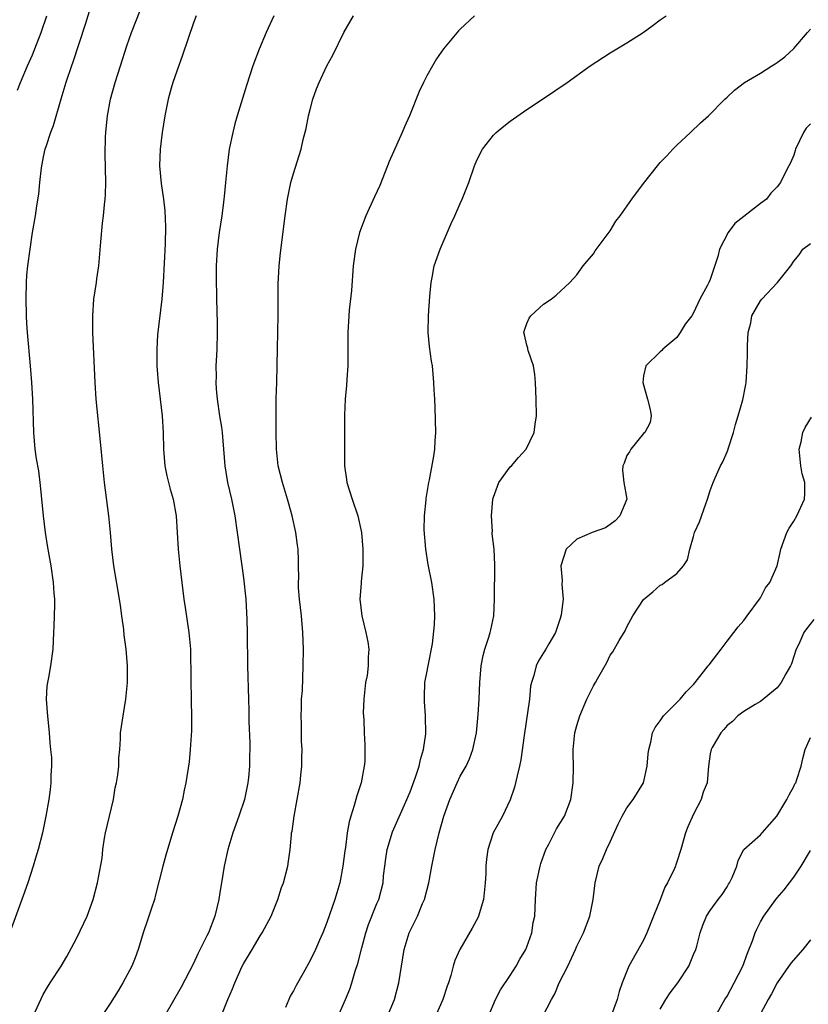
# Model space of a CAD drawing. Units: inches. Extents: x 2655000 to 2658000, y 1554000 to 1557000.
# Drawn here: x 2655516 to 2655611, y 1554152 to 1554271 of the extents above; entities that cross this region are included whole.
import ezdxf

# ---------------------------------------------------------------- set-up
doc = ezdxf.new("R2010")
doc.units = ezdxf.units.IN
doc.header["$MEASUREMENT"] = 0
doc.layers.add('LD26551554_2ft', color=252, linetype='Continuous')

msp = doc.modelspace()

# ---------------------------------------------------------------- linework, layer by layer
at = {"layer": 'LD26551554_2ft'}
for points, elevation in [([(2655525, 1554273.1), (2655524.04, 1554269.96), (2655522.55, 1554265.45), (2655522.37, 1554265), (2655521.71, 1554263), (2655521.11, 1554261), (2655520.19, 1554257.81), (2655519.86, 1554257), (2655519.29, 1554255.29), (2655519.2, 1554255), (2655519, 1554254.06), (2655518.74, 1554252.74), (2655518.56, 1554251), (2655518.42, 1554249.58), (2655518.2, 1554248.2), (2655518.02, 1554247), (2655517.68, 1554245), (2655517.37, 1554243), (2655517.1, 1554241), (2655517, 1554239.87), (2655516.93, 1554239), (2655516.89, 1554237.11), (2655516.94, 1554235), (2655517, 1554234.1), (2655517.08, 1554233), (2655517.44, 1554229), (2655517.59, 1554227), (2655517.71, 1554225), (2655517.81, 1554221), (2655517.99, 1554219), (2655518.16, 1554217.84), (2655518.41, 1554216.41), (2655518.64, 1554214.64), (2655518.99, 1554211), (2655519.24, 1554209), (2655519.47, 1554207.47), (2655519.68, 1554206.32), (2655519.9, 1554205), (2655520.2, 1554203), (2655520.27, 1554201.73), (2655520.33, 1554201), (2655520.35, 1554200.35), (2655520.25, 1554197.75), (2655520.24, 1554197), (2655520.13, 1554195), (2655519.86, 1554193), (2655519.61, 1554191.61), (2655519.49, 1554191), (2655519.43, 1554190.57), (2655519.34, 1554189), (2655519.47, 1554187.47), (2655519.49, 1554187), (2655519.71, 1554185), (2655519.78, 1554183.78), (2655519.88, 1554183), (2655519.97, 1554182.03), (2655519.98, 1554181), (2655519.91, 1554179.91), (2655519.9, 1554179), (2655519.82, 1554178.18), (2655519.65, 1554177), (2655519.31, 1554175), (2655518.92, 1554173), (2655518.39, 1554171), (2655518.05, 1554169.95), (2655517.78, 1554169), (2655517.14, 1554167), (2655516.58, 1554165.42), (2655516.44, 1554165), (2655514.99, 1554161.01)], 8392), ([(2655517.77, 1554151), (2655519, 1554153.6), (2655519.51, 1554154.49), (2655519.83, 1554155), (2655521.16, 1554157), (2655521.84, 1554158.16), (2655523, 1554160.32), (2655523.87, 1554162.13), (2655524.26, 1554163), (2655524.99, 1554165), (2655525.52, 1554167), (2655525.61, 1554167.61), (2655526.04, 1554169.96), (2655526.12, 1554171), (2655526.33, 1554172.33), (2655526.46, 1554173), (2655527.4, 1554177), (2655527.63, 1554178.37), (2655527.78, 1554179), (2655527.94, 1554179.94), (2655528.05, 1554181), (2655528.04, 1554181.96), (2655528.17, 1554183), (2655528.27, 1554184.27), (2655528.27, 1554185), (2655528.56, 1554187), (2655528.89, 1554189), (2655529.08, 1554191), (2655529.08, 1554193), (2655528.92, 1554195), (2655528.7, 1554196.7), (2655528.64, 1554197.36), (2655528.43, 1554199), (2655528.24, 1554200.24), (2655528.14, 1554201), (2655527.47, 1554205), (2655527.22, 1554207), (2655527.05, 1554209), (2655526.85, 1554211), (2655526.33, 1554215), (2655526.12, 1554217), (2655525.87, 1554219.87), (2655525.36, 1554225), (2655525.21, 1554227), (2655524.96, 1554233), (2655524.93, 1554235), (2655525.08, 1554237), (2655525.39, 1554239), (2655525.44, 1554239.44), (2655525.66, 1554241), (2655525.89, 1554243.89), (2655526.1, 1554246.1), (2655526.23, 1554247), (2655526.32, 1554248.32), (2655526.41, 1554249), (2655526.44, 1554249.56), (2655526.48, 1554251), (2655526.42, 1554254.42), (2655526.45, 1554256.45), (2655526.49, 1554257), (2655526.55, 1554257.45), (2655526.68, 1554259), (2655527.05, 1554261), (2655527.63, 1554263), (2655528.27, 1554265), (2655529, 1554267.41), (2655529.57, 1554269), (2655531.15, 1554273)], 8394), ([(2655515.92, 1554262.08), (2655516.26, 1554263), (2655517.11, 1554265), (2655517.7, 1554266.3), (2655518.74, 1554269), (2655519.41, 1554271)], 8390), ([(2655537.32, 1554271), (2655537, 1554270.17), (2655535.71, 1554266.29), (2655535, 1554264.36), (2655534.53, 1554263), (2655534.32, 1554262.32), (2655533.96, 1554261), (2655533.57, 1554259), (2655533.27, 1554257), (2655533.01, 1554255), (2655532.93, 1554253), (2655533.13, 1554250.87), (2655533.41, 1554249), (2655533.58, 1554247.58), (2655533.67, 1554245.67), (2655533.63, 1554243.63), (2655533.36, 1554239), (2655533.2, 1554237), (2655532.71, 1554232.71), (2655532.6, 1554231), (2655532.62, 1554229), (2655532.78, 1554227), (2655533.25, 1554223), (2655533.39, 1554221), (2655533.43, 1554219), (2655533.58, 1554217), (2655533.82, 1554215.82), (2655534.22, 1554214.22), (2655534.58, 1554213), (2655534.92, 1554211), (2655535.18, 1554207), (2655535.39, 1554205), (2655535.61, 1554203), (2655535.87, 1554201), (2655536, 1554200), (2655536.47, 1554197), (2655536.67, 1554195), (2655536.67, 1554193.33), (2655536.69, 1554193), (2655536.68, 1554191), (2655536.73, 1554189.27), (2655536.72, 1554188.72), (2655536.77, 1554187), (2655536.76, 1554185.24), (2655536.63, 1554183), (2655536.48, 1554181.52), (2655536.1, 1554179), (2655535.9, 1554178.1), (2655535.68, 1554177), (2655535.15, 1554175), (2655534.51, 1554173), (2655533.68, 1554170.32), (2655533.34, 1554169), (2655532.47, 1554165.53), (2655532.32, 1554165), (2655531.96, 1554163.96), (2655531.5, 1554162.5), (2655531, 1554161.1), (2655530.38, 1554159), (2655530.02, 1554157.98), (2655529.62, 1554157), (2655528.55, 1554155), (2655527.96, 1554154.04), (2655527, 1554152.53), (2655524.66, 1554149)], 8396), ([(2655546.64, 1554271), (2655545.73, 1554269), (2655544.9, 1554267), (2655544.15, 1554265), (2655543.38, 1554262.62), (2655542.25, 1554259), (2655541.97, 1554258.03), (2655541.72, 1554257), (2655541.3, 1554255), (2655541.04, 1554253), (2655540.86, 1554251), (2655540.68, 1554249.32), (2655540.67, 1554249), (2655540.62, 1554248.62), (2655540.4, 1554247), (2655540.1, 1554245), (2655539.85, 1554243), (2655539.73, 1554241), (2655539.72, 1554239.72), (2655539.76, 1554237), (2655539.85, 1554234.15), (2655539.87, 1554233), (2655539.8, 1554231), (2655539.76, 1554230.24), (2655539.71, 1554229), (2655539.72, 1554227.72), (2655539.71, 1554227), (2655539.75, 1554226.25), (2655539.86, 1554225), (2655540.15, 1554223), (2655540.37, 1554221.63), (2655540.45, 1554221), (2655540.49, 1554220.49), (2655540.63, 1554219), (2655540.77, 1554217), (2655541.1, 1554215), (2655541.58, 1554213), (2655541.98, 1554211), (2655542.55, 1554207), (2655543, 1554203.57), (2655543.28, 1554201), (2655543.43, 1554198.57), (2655543.47, 1554197), (2655543.49, 1554193), (2655543.63, 1554189), (2655543.65, 1554187.65), (2655543.66, 1554186.34), (2655543.78, 1554183.78), (2655543.78, 1554183), (2655543.75, 1554182.25), (2655543.75, 1554181), (2655543.63, 1554179.63), (2655543.55, 1554179), (2655543.13, 1554177), (2655542.46, 1554175), (2655541.73, 1554173), (2655541.12, 1554171), (2655540.69, 1554169), (2655540.39, 1554167), (2655540.18, 1554165.82), (2655540.06, 1554165), (2655539.56, 1554163), (2655538.8, 1554161), (2655538.63, 1554160.63), (2655537.55, 1554158.45), (2655537, 1554157.29), (2655535.52, 1554154.48), (2655533.52, 1554151)], 8398), ([(2655540.33, 1554151), (2655541.13, 1554153), (2655541.71, 1554154.29), (2655541.98, 1554155), (2655542.87, 1554157), (2655543, 1554157.25), (2655544.04, 1554159), (2655545, 1554160.61), (2655545.25, 1554161), (2655546.33, 1554163), (2655547.13, 1554165), (2655547.58, 1554166.42), (2655547.79, 1554167), (2655548.33, 1554169), (2655548.42, 1554169.58), (2655548.6, 1554171), (2655548.75, 1554172.75), (2655548.78, 1554173), (2655548.83, 1554173.17), (2655549.09, 1554175), (2655549.46, 1554177), (2655549.81, 1554179), (2655549.89, 1554179.89), (2655550.02, 1554181), (2655550, 1554182), (2655550.04, 1554183), (2655549.97, 1554183.97), (2655549.95, 1554186.05), (2655549.92, 1554187), (2655549.96, 1554187.96), (2655549.98, 1554189), (2655550.07, 1554190.07), (2655550.18, 1554193), (2655550.19, 1554195), (2655550.13, 1554197), (2655549.96, 1554199), (2655549.74, 1554201), (2655549.62, 1554202.38), (2655549.6, 1554203), (2655549.63, 1554203.63), (2655549.59, 1554205), (2655549.6, 1554205.6), (2655549.55, 1554207), (2655549.49, 1554207.49), (2655549.3, 1554209), (2655548.86, 1554211), (2655548.44, 1554212.44), (2655548.3, 1554213), (2655547.67, 1554215), (2655547.18, 1554217), (2655546.98, 1554219), (2655546.92, 1554221.08), (2655546.91, 1554223), (2655546.93, 1554225.07), (2655546.99, 1554227), (2655547.07, 1554231.07), (2655547.13, 1554233), (2655547.17, 1554235.17), (2655547.18, 1554238.82), (2655547.3, 1554241), (2655547.45, 1554242.55), (2655547.99, 1554247), (2655548.28, 1554249), (2655548.4, 1554249.6), (2655548.7, 1554251), (2655549, 1554252.09), (2655549.91, 1554255), (2655550.17, 1554256.17), (2655550.54, 1554257.46), (2655550.82, 1554259), (2655551, 1554259.74), (2655551.34, 1554261), (2655551.78, 1554262.22), (2655552.1, 1554263), (2655553, 1554264.98), (2655553.72, 1554266.28), (2655555.03, 1554269), (2655556.19, 1554271)], 8400), ([(2655570.71, 1554271), (2655569, 1554269.39), (2655568.81, 1554269.19), (2655567, 1554267.02), (2655566.16, 1554265.84), (2655565.66, 1554265), (2655565, 1554263.78), (2655564.6, 1554263), (2655564.08, 1554261.92), (2655562.93, 1554259), (2655562.31, 1554257.69), (2655562.06, 1554257), (2655560.48, 1554253.52), (2655560.3, 1554253), (2655559.35, 1554250.65), (2655558.71, 1554249.29), (2655557.68, 1554247), (2655556.92, 1554245), (2655556.43, 1554243), (2655556.17, 1554241), (2655555.96, 1554238.04), (2655555.7, 1554235.7), (2655555.63, 1554235), (2655555.52, 1554233), (2655555.54, 1554231.54), (2655555.52, 1554230.48), (2655555.52, 1554229), (2655555.4, 1554227.4), (2655555.36, 1554226.64), (2655555.19, 1554225), (2655555.11, 1554223.1), (2655555.14, 1554221), (2655555.14, 1554217), (2655555.38, 1554215.38), (2655555.42, 1554215), (2655556.06, 1554213), (2655556.73, 1554211), (2655557.15, 1554209), (2655557.33, 1554207), (2655557.31, 1554205.31), (2655557.32, 1554205), (2655557.13, 1554203.13), (2655557.12, 1554202.88), (2655556.98, 1554201), (2655557.19, 1554199), (2655557.68, 1554197), (2655557.91, 1554195.91), (2655558.06, 1554195), (2655557.95, 1554194.05), (2655557.98, 1554193), (2655557.85, 1554191.85), (2655557.66, 1554191), (2655557.43, 1554189), (2655557.38, 1554187.38), (2655557.45, 1554186.55), (2655557.49, 1554185), (2655557.56, 1554183.56), (2655557.58, 1554183), (2655557.55, 1554181.55), (2655557.49, 1554181), (2655557.11, 1554179), (2655556.59, 1554177.41), (2655556.28, 1554176.28), (2655555.88, 1554175), (2655555.68, 1554174.32), (2655555.46, 1554173), (2655555.24, 1554171.24), (2655555.16, 1554170.84), (2655554.93, 1554169), (2655554.56, 1554167), (2655553.96, 1554165), (2655553, 1554162.24), (2655552.52, 1554161), (2655552.11, 1554160.11), (2655551.63, 1554159), (2655551, 1554157.68), (2655550.17, 1554156.17), (2655549.32, 1554154.68), (2655549, 1554154.05), (2655548.61, 1554153.39), (2655548.44, 1554153), (2655548.04, 1554152.04)], 8402), ([(2655554.35, 1554151), (2655555.24, 1554153), (2655555.75, 1554154.25), (2655555.99, 1554155), (2655556.39, 1554156.39), (2655556.71, 1554157.29), (2655557.19, 1554159.19), (2655557.68, 1554161), (2655558, 1554162), (2655559, 1554164.49), (2655559.23, 1554165), (2655559.76, 1554167), (2655559.82, 1554167.82), (2655559.95, 1554169), (2655560.1, 1554169.9), (2655560.24, 1554171), (2655560.89, 1554173.11), (2655562.34, 1554176.34), (2655562.62, 1554177), (2655562.72, 1554177.28), (2655563, 1554177.92), (2655563.65, 1554179.65), (2655564.09, 1554181), (2655564.23, 1554181.77), (2655564.61, 1554183), (2655564.86, 1554184.86), (2655564.84, 1554187), (2655564.73, 1554188.73), (2655564.7, 1554189), (2655564.72, 1554189.28), (2655564.77, 1554191), (2655565, 1554192.17), (2655565.14, 1554193), (2655565.67, 1554195.67), (2655565.92, 1554197.92), (2655565.95, 1554199), (2655565.88, 1554201), (2655565.6, 1554203), (2655565.16, 1554205.16), (2655564.88, 1554207), (2655564.68, 1554209.32), (2655564.72, 1554211), (2655564.93, 1554212.93), (2655564.91, 1554213.09), (2655565.23, 1554215), (2655565.31, 1554215.31), (2655565.84, 1554218.16), (2655565.97, 1554219), (2655565.99, 1554219.99), (2655566.07, 1554221), (2655565.99, 1554223.99), (2655565.94, 1554225), (2655565.86, 1554226.14), (2655565.85, 1554227), (2655565.66, 1554229), (2655565.56, 1554229.56), (2655565.32, 1554231.32), (2655565.17, 1554233), (2655565.19, 1554235), (2655565.36, 1554237.36), (2655565.52, 1554239), (2655565.62, 1554239.62), (2655565.88, 1554241), (2655566.59, 1554243), (2655567.92, 1554246.08), (2655568.35, 1554247), (2655569, 1554248.49), (2655569.25, 1554249), (2655570.03, 1554251), (2655570.7, 1554253), (2655571, 1554253.67), (2655571.69, 1554255), (2655573, 1554256.68), (2655573.32, 1554257), (2655574.23, 1554257.77), (2655575, 1554258.35), (2655577, 1554259.77), (2655578.88, 1554261), (2655581.81, 1554263), (2655584.58, 1554265), (2655587, 1554266.54), (2655589, 1554267.74), (2655590.94, 1554269), (2655592.14, 1554269.87), (2655593, 1554270.52), (2655593.72, 1554271)], 8404), ([(2655560.29, 1554151), (2655561.12, 1554153), (2655561.66, 1554155), (2655562.27, 1554159), (2655562.86, 1554161), (2655563.59, 1554162.41), (2655563.86, 1554163), (2655564.49, 1554164.49), (2655564.73, 1554165), (2655565.24, 1554167), (2655565.59, 1554169), (2655565.98, 1554171), (2655566.48, 1554173), (2655567.05, 1554175), (2655567.77, 1554177), (2655568.62, 1554179), (2655569, 1554179.77), (2655569.72, 1554181), (2655570.12, 1554181.88), (2655570.53, 1554183), (2655570.94, 1554185), (2655571.17, 1554187.17), (2655571.28, 1554189), (2655571.34, 1554191), (2655571.5, 1554193), (2655571.76, 1554194.24), (2655571.94, 1554195), (2655572.44, 1554196.44), (2655572.61, 1554197), (2655572.67, 1554197.33), (2655573.05, 1554199), (2655573.12, 1554201), (2655573.15, 1554205.15), (2655573.06, 1554207), (2655572.85, 1554208.85), (2655572.84, 1554209), (2655572.87, 1554209.13), (2655572.75, 1554211), (2655572.92, 1554213), (2655573, 1554213.26), (2655573.62, 1554215), (2655575, 1554216.88), (2655575.14, 1554217), (2655576, 1554218), (2655576.92, 1554219), (2655577.87, 1554221), (2655577.99, 1554222.01), (2655578.14, 1554223), (2655578.12, 1554225), (2655578.05, 1554227), (2655577.96, 1554227.96), (2655577.8, 1554229), (2655577.15, 1554230.85), (2655577.11, 1554231), (2655577.11, 1554231.11), (2655577, 1554231.47), (2655576.71, 1554232.71), (2655576.63, 1554233), (2655576.7, 1554233.3), (2655577, 1554234.1), (2655577.26, 1554234.74), (2655577.46, 1554235), (2655579, 1554236.4), (2655579.93, 1554237), (2655580.51, 1554237.49), (2655582.16, 1554239), (2655583, 1554239.93), (2655583.75, 1554241), (2655585, 1554242.46), (2655585.2, 1554242.8), (2655587, 1554245.21), (2655587.66, 1554246.34), (2655588.18, 1554247), (2655589.59, 1554249), (2655591, 1554250.87), (2655592.66, 1554253), (2655593, 1554253.4), (2655593.79, 1554254.21), (2655594.52, 1554255), (2655595, 1554255.48), (2655596.63, 1554257), (2655597.84, 1554258.16), (2655598.78, 1554259), (2655600.74, 1554261), (2655601, 1554261.22), (2655601.91, 1554262.09), (2655603.09, 1554263), (2655605, 1554264.12), (2655606.38, 1554265), (2655606.77, 1554265.23), (2655607, 1554265.39), (2655607.93, 1554266.07), (2655609, 1554267.08), (2655610.67, 1554269), (2655611, 1554269.41)], 8406), ([(2655611, 1554258.04), (2655610.48, 1554257.52), (2655610.16, 1554257), (2655609.21, 1554255), (2655609.18, 1554254.82), (2655609, 1554254.29), (2655608.63, 1554253.37), (2655608.41, 1554253), (2655607.82, 1554251.82), (2655607.43, 1554251), (2655607, 1554250.47), (2655606.27, 1554249.73), (2655605.74, 1554249), (2655605, 1554248.47), (2655601.93, 1554246.06), (2655601.15, 1554245), (2655600.11, 1554243), (2655599.89, 1554242.11), (2655599, 1554239.36), (2655598.81, 1554239), (2655598.67, 1554238.67), (2655597.74, 1554237), (2655597, 1554235.36), (2655596.77, 1554235), (2655596, 1554234), (2655595.39, 1554233), (2655595, 1554232.42), (2655593.32, 1554231), (2655593.17, 1554230.83), (2655593, 1554230.68), (2655591.25, 1554229), (2655591, 1554227.8), (2655590.9, 1554227), (2655591.48, 1554225), (2655591.78, 1554223.78), (2655591.92, 1554223), (2655591.78, 1554222.22), (2655591.13, 1554221), (2655591, 1554220.89), (2655589.45, 1554219), (2655589.3, 1554218.7), (2655589, 1554218.24), (2655588.67, 1554217.33), (2655588.51, 1554217), (2655588.47, 1554216.47), (2655588.62, 1554215), (2655588.99, 1554213), (2655588.16, 1554211), (2655587.58, 1554210.42), (2655587, 1554209.97), (2655586.43, 1554209.57), (2655584.81, 1554209), (2655583, 1554208.22), (2655581.72, 1554207), (2655581.09, 1554205), (2655581.24, 1554203.24), (2655581.21, 1554202.79), (2655581.35, 1554201), (2655581.13, 1554199.13), (2655581, 1554198.69), (2655580.45, 1554197), (2655579.64, 1554195.64), (2655579.28, 1554195), (2655579, 1554194.58), (2655578.4, 1554193.6), (2655578.11, 1554193), (2655577.85, 1554191.85), (2655577.56, 1554191), (2655577.44, 1554190.56), (2655577.31, 1554189), (2655576.67, 1554184.67), (2655576.27, 1554181.73), (2655576.12, 1554181), (2655575.82, 1554179.82), (2655575.53, 1554178.47), (2655575, 1554176.95), (2655574.06, 1554175), (2655572.97, 1554173), (2655572.3, 1554171), (2655572.17, 1554169.83), (2655572.09, 1554169), (2655572.06, 1554168.06), (2655572.01, 1554167), (2655571.79, 1554165), (2655571.15, 1554162.85), (2655570.44, 1554161.56), (2655568.95, 1554159), (2655568.35, 1554157.65), (2655568.16, 1554157), (2655567.86, 1554155.86), (2655567.58, 1554155), (2655567.42, 1554154.58), (2655566.93, 1554153), (2655566.05, 1554151)], 8408), ([(2655572.38, 1554151), (2655573.23, 1554153), (2655573.84, 1554154.16), (2655575, 1554155.87), (2655575.73, 1554157), (2655576.16, 1554157.84), (2655576.87, 1554159), (2655577, 1554159.32), (2655577.6, 1554161), (2655577.77, 1554162.23), (2655577.94, 1554163), (2655577.99, 1554163.99), (2655578.02, 1554165), (2655578.17, 1554167), (2655578.59, 1554169), (2655578.69, 1554169.31), (2655579.29, 1554171), (2655579.63, 1554171.63), (2655580.55, 1554173.45), (2655581.52, 1554175), (2655582.27, 1554177), (2655582.55, 1554179), (2655582.57, 1554181), (2655582.55, 1554182.55), (2655582.56, 1554183), (2655582.76, 1554185), (2655583, 1554185.87), (2655583.34, 1554187), (2655584.17, 1554189), (2655585, 1554190.63), (2655585.22, 1554191), (2655585.46, 1554191.46), (2655586.58, 1554193.42), (2655587, 1554194.31), (2655587.29, 1554194.71), (2655588.06, 1554196.06), (2655588.77, 1554197.23), (2655589, 1554197.7), (2655589.7, 1554199), (2655591, 1554200.98), (2655592.1, 1554201.9), (2655593, 1554202.69), (2655593.21, 1554202.79), (2655593.51, 1554203), (2655595, 1554204.11), (2655595.8, 1554205), (2655596.25, 1554205.75), (2655596.55, 1554207), (2655597, 1554208.54), (2655597.12, 1554209), (2655597.69, 1554210.31), (2655598.46, 1554212.46), (2655598.67, 1554213), (2655599, 1554214.04), (2655599.33, 1554215), (2655599.58, 1554215.58), (2655600.23, 1554217), (2655600.5, 1554217.5), (2655601, 1554218.69), (2655601.1, 1554218.9), (2655601.18, 1554219.18), (2655601.76, 1554221), (2655602.02, 1554221.98), (2655602.32, 1554223), (2655602.91, 1554224.91), (2655603.25, 1554226.75), (2655603.3, 1554227), (2655603.42, 1554229), (2655603.46, 1554230.54), (2655603.45, 1554231.45), (2655603.52, 1554233), (2655603.84, 1554234.16), (2655603.99, 1554235), (2655605, 1554236.79), (2655605.16, 1554237), (2655607.04, 1554239), (2655608.67, 1554241), (2655609, 1554241.56), (2655609.66, 1554242.34), (2655610.1, 1554243), (2655611, 1554243.67)], 8410), ([(2655578.9, 1554151), (2655579.94, 1554153), (2655580.34, 1554153.66), (2655580.88, 1554155), (2655581.89, 1554157), (2655582.84, 1554159), (2655583, 1554159.39), (2655583.77, 1554161), (2655584.53, 1554163), (2655584.95, 1554165), (2655585.18, 1554167), (2655585.66, 1554169), (2655586.09, 1554169.91), (2655586.53, 1554171), (2655587, 1554171.92), (2655587.96, 1554174.04), (2655588.44, 1554175), (2655589, 1554175.99), (2655589.73, 1554177), (2655590.98, 1554179), (2655591.43, 1554181), (2655591.54, 1554182.46), (2655591.61, 1554183), (2655591.87, 1554183.87), (2655592.08, 1554185), (2655592.38, 1554185.62), (2655593, 1554186.41), (2655593.21, 1554186.79), (2655593.39, 1554187), (2655595.37, 1554189), (2655596.12, 1554189.88), (2655597, 1554190.77), (2655597.2, 1554191), (2655598.75, 1554193), (2655598.85, 1554193.15), (2655600.28, 1554195), (2655601, 1554195.97), (2655601.81, 1554197), (2655602.32, 1554197.68), (2655603, 1554198.46), (2655603.41, 1554199), (2655604.88, 1554201), (2655605, 1554201.19), (2655605.61, 1554202.39), (2655606.13, 1554203), (2655607, 1554205), (2655607.38, 1554206.62), (2655607.46, 1554207), (2655608.18, 1554209), (2655608.46, 1554209.54), (2655609, 1554210.36), (2655609.36, 1554211), (2655610.29, 1554213), (2655610.32, 1554213.68), (2655610.33, 1554215), (2655610.03, 1554216.03), (2655609.84, 1554217), (2655609.64, 1554219), (2655609.9, 1554219.9), (2655610.11, 1554221), (2655610.38, 1554221.62), (2655611.14, 1554222.85)], 8412), ([(2655611.43, 1554198.57), (2655610.53, 1554197.47), (2655610.2, 1554197), (2655609.6, 1554195.6), (2655609.31, 1554195), (2655608.73, 1554193.27), (2655608.61, 1554193), (2655608.07, 1554192.07), (2655607.5, 1554191), (2655607, 1554190.38), (2655605, 1554188.73), (2655604.39, 1554188.39), (2655603, 1554187.55), (2655602.29, 1554187), (2655601.67, 1554186.33), (2655601, 1554185.85), (2655600.63, 1554185.37), (2655600.26, 1554185), (2655599.24, 1554183.24), (2655599.11, 1554183), (2655599, 1554182.45), (2655598.77, 1554181), (2655598.61, 1554179), (2655598.14, 1554177.86), (2655597.91, 1554177), (2655597, 1554175.24), (2655596.31, 1554173.69), (2655596.04, 1554173), (2655595.47, 1554171), (2655595, 1554169.52), (2655594.85, 1554169.15), (2655594.81, 1554169), (2655594.7, 1554168.7), (2655593.87, 1554167), (2655593.54, 1554166.46), (2655593, 1554164.93), (2655592.19, 1554163), (2655591.4, 1554161), (2655591, 1554160.12), (2655589.24, 1554157), (2655588.42, 1554155), (2655588.06, 1554153.94), (2655587.81, 1554153), (2655587.16, 1554151.16)], 8414), ([(2655593, 1554151.83), (2655593.67, 1554153), (2655594.2, 1554153.8), (2655595.1, 1554155), (2655596.43, 1554157), (2655597, 1554158.4), (2655597.26, 1554159), (2655597.37, 1554159.37), (2655597.77, 1554161), (2655598.09, 1554161.91), (2655598.54, 1554163), (2655599, 1554163.67), (2655599.95, 1554165), (2655600.41, 1554165.59), (2655601, 1554166.49), (2655601.18, 1554166.82), (2655601.31, 1554167), (2655601.61, 1554167.61), (2655602.19, 1554169), (2655602.35, 1554169.65), (2655603.02, 1554170.98), (2655605, 1554172.74), (2655605.21, 1554173), (2655606.98, 1554175), (2655608.19, 1554177), (2655608.44, 1554177.56), (2655609, 1554178.53), (2655609.15, 1554178.85), (2655609.25, 1554179), (2655609.38, 1554179.38), (2655609.89, 1554181), (2655610.09, 1554181.91), (2655610.37, 1554183), (2655611, 1554184.43)], 8416), ([(2655599.62, 1554151), (2655600.43, 1554152.43), (2655600.73, 1554153), (2655601, 1554153.41), (2655601.87, 1554155), (2655602.88, 1554157), (2655603.45, 1554158.55), (2655604.04, 1554160.04), (2655604.37, 1554161), (2655604.56, 1554161.44), (2655605, 1554162.3), (2655605.43, 1554163), (2655606.87, 1554165), (2655607, 1554165.17), (2655607.86, 1554166.14), (2655608.48, 1554167), (2655609, 1554167.68), (2655609.91, 1554169), (2655611, 1554170.86)], 8418), ([(2655611, 1554160.16), (2655610.08, 1554159), (2655608.65, 1554157.35), (2655607, 1554155), (2655606.33, 1554153.67), (2655605.94, 1554153), (2655605, 1554151.27)], 8420)]:
    msp.add_lwpolyline(points, dxfattribs=dict(at, elevation=elevation))

doc.saveas('drawing.dxf')
